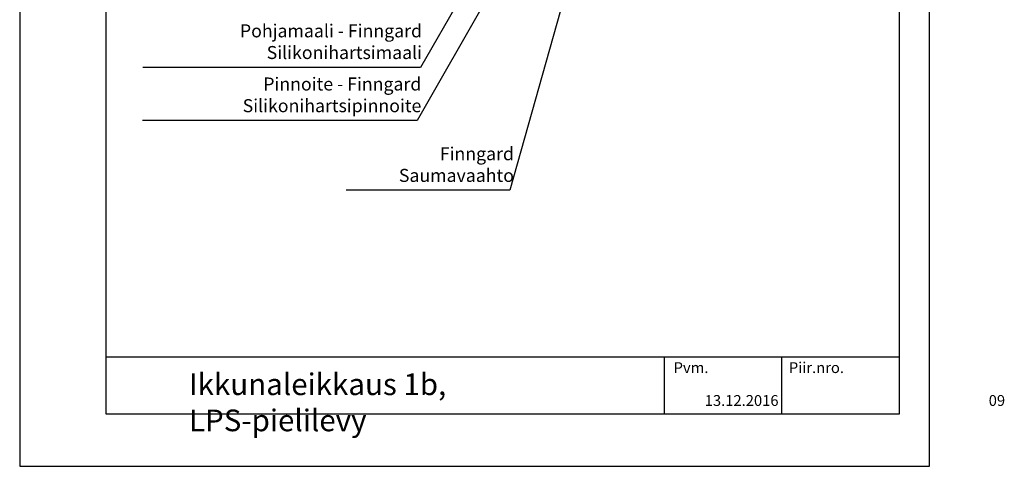
# Model space of a CAD drawing. Units: millimetres. Extents: x 10500 to 11636, y 1485 to 2970.
# Drawn here: x 10500 to 11636, y 1485 to 2000 of the extents above; entities that cross this region are included whole.
import ezdxf

# ---------------------------------------------------------------- set-up
doc = ezdxf.new("R2010")
doc.units = ezdxf.units.MM
doc.header["$LTSCALE"] = 5
doc.layers.get('0').update_dxf_attribs({"color": 1, "linetype": 'CONTINUOUS'})
for name, color, linetype in [('R-NIM', 4, 'CONTINUOUS'), ('R8MERKINNAT', 7, 'CONTINUOUS'), ('R8TXT-35', 2, 'CONTINUOUS'), ('R8TXT-50', 4, 'CONTINUOUS')]:
    doc.layers.add(name, color=color, linetype=linetype)
doc.styles.add('AINS', font='ARIALN.TTF')
doc.dimstyles.new('AIYMPLEAD2_KELT', dxfattribs={"dimscale": 100, "dimtxt": 3.5, "dimasz": 1.5, "dimexe": 2, "dimexo": 3, "dimgap": 1, "dimtad": 1, "dimdec": 0, "dimzin": 0, "dimdsep": 46, "dimtxsty": 'AINS', "dimblk1": 'DOT', "dimblk2": 'DOT', "dimsah": 1, "dimcen": 3, "dimdle": 1, "dimclrd": 1, "dimclre": 1, "dimclrt": 2, "dimadec": 0, "dimazin": 0, "dimtfac": 1, "dimtdec": 0, "dimtix": 1, "dimtofl": 0, "dimtmove": 0, "dimatfit": 3, "dimldrblk": 'DOT', "dimfxl": 1, "dimtolj": 1, "dimtzin": 0, "dimarcsym": 0})

# ---------------------------------------------------------------- blocks, each defined once
blk = doc.blocks.new('_DOT')
at = {"color": 0, "linetype": 'ByBlock'}
blk.add_line((-0.5, 0), (-1, 0), dxfattribs=at)
at = {"color": 0, "linetype": 'ByBlock', "const_width": 0.5}
blk.add_lwpolyline([(-0.25, 0, 1), (0.25, 0, 1)], format="xyb", close=True, dxfattribs=at)

msp = doc.modelspace()

# ---------------------------------------------------------------- linework, layer by layer
at = {"layer": 'R-NIM'}
for points in [[(10500, 1485), (11550, 1485), (11550, 2970), (10500, 2970)], [(10600, 1545), (10600, 2915), (11515, 2915), (11515, 1545)]]:
    msp.add_lwpolyline(points, close=True, dxfattribs=at)
for points in [[(10600, 1611.2), (11515, 1611.2)], [(11243.8, 1611.2), (11243.8, 1545)], [(11379.4, 1611.2), (11379.4, 1545)]]:
    msp.add_lwpolyline(points, dxfattribs=at)

# ---------------------------------------------------------------- texts
at = {"layer": 'R8MERKINNAT', "color": 1, "char_height": 15, "attachment_point": 9, "style": 'AINS'}
for s, insert, width in [('Pohjamaali - Finngard Silikonihartsimaali', (10964.4, 1949.9), 321.674), ('Pinnoite - Finngard Silikonihartsipinnoite', (10963.6, 1888.6), 321.674), ('Finngard Saumavaahto', (11070.5, 1808.2), 193.84)]:
    msp.add_mtext(s, dxfattribs=dict(at, insert=insert, width=width))
at = {"layer": 'R8TXT-35', "char_height": 12.5, "attachment_point": 1, "style": 'AINS'}
for s, width, insert in [('Pvm.', 368.985, (11254.8, 1605)), ('Piir.nro.', 77.236, (11387.8, 1605)), ('13.12.2016', 67.665, (11290.7, 1567.1)), ('\\pi11.447;09', 37.602, (11475.4, 1567.1))]:
    msp.add_mtext_dynamic_manual_height_columns(s, width=width, gutter_width=250, heights=[0], dxfattribs=dict(at, insert=insert))
at = {"layer": 'R8TXT-50', "insert": (10695.4, 1592.1), "char_height": 25, "attachment_point": 1, "style": 'AINS'}
msp.add_mtext_dynamic_manual_height_columns('Ikkunaleikkaus 1b, LPS-pielilevy', width=505.707, gutter_width=250, heights=[0], dxfattribs=at)

# ---------------------------------------------------------------- leaders
at = {"layer": 'R8MERKINNAT', "color": 1, "annotation_type": 0, "has_hookline": 1, "hookline_direction": 1}
for points, text_width in [([(11235.9, 2405.1), (11065.7, 1803.2), (11058.2, 1803.2)], 176.5), ([(11184.5, 2278.9), (10958.8, 1883.6), (10951.3, 1883.6)], 304.6), ([(11154.8, 2278.9), (10962.5, 1944.9), (10955, 1944.9)], 307.9)]:
    msp.add_leader(points, dimstyle='AIYMPLEAD2_KELT', override={"dimscale": 5}, dxfattribs=dict(at, text_width=text_width))

doc.saveas('drawing.dxf')
